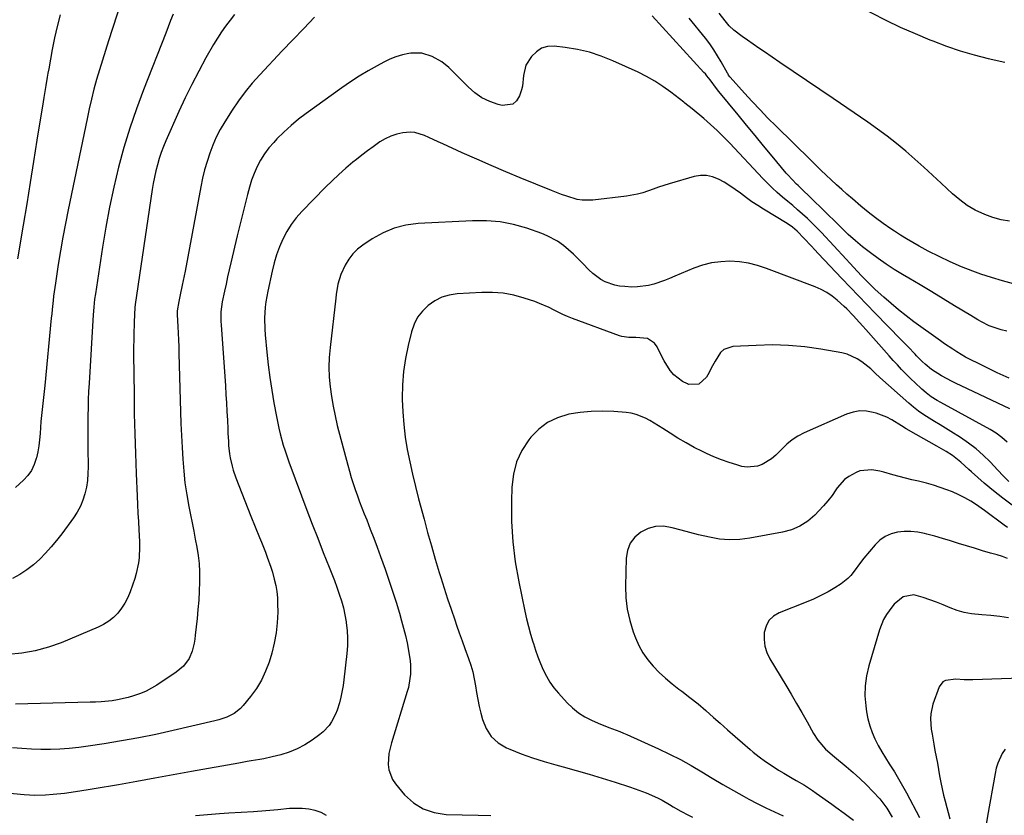
# Model space of a CAD drawing. Units: inches. Extents: x 1895532 to 1900894, y 469572 to 474908.
# Drawn here: x 1897019 to 1897431, y 473325 to 473658 of the extents above; entities that cross this region are included whole.
import ezdxf

# ---------------------------------------------------------------- set-up
doc = ezdxf.new("R2010")
doc.units = ezdxf.units.IN
doc.header["$MEASUREMENT"] = 0
doc.layers.add('7', color=7, linetype='Continuous')
doc.layers.add('8', color=7, linetype='Continuous')

msp = doc.modelspace()

# ---------------------------------------------------------------- linework, layer by layer
at = {"layer": '7', "color": 18}
for points in [[(1897353.1, 473672.37, 1954), (1897355.57, 473671.17, 1954), (1897358.02, 473669.94, 1954), (1897375.04, 473661.04, 1954), (1897381.07, 473658, 1954), (1897387.15, 473655.08, 1954), (1897393.31, 473652.34, 1954), (1897399.53, 473649.73, 1954), (1897400.77, 473649.23, 1954), (1897406.46, 473647.09, 1954), (1897412.2, 473645.13, 1954), (1897418.03, 473643.44, 1954), (1897423.91, 473641.94, 1954), (1897430.93, 473640.32, 1954)], [(1897061.29, 473665.62, 1956), (1897055.92, 473649.31, 1956), (1897054.61, 473645.28, 1956), (1897053.35, 473641.23, 1956), (1897052.13, 473637.17, 1956), (1897050.96, 473633.1, 1956), (1897049.85, 473629, 1956), (1897048.8, 473624.9, 1956), (1897047.84, 473620.77, 1956), (1897046.94, 473616.63, 1956), (1897039.07, 473578.58, 1956), (1897037.94, 473572.88, 1956), (1897036.86, 473567.17, 1956), (1897035.87, 473561.45, 1956), (1897034.93, 473555.71, 1956), (1897033.71, 473547.84, 1956), (1897033.44, 473546.03, 1956), (1897032.96, 473542.4, 1956), (1897032.75, 473540.58, 1956), (1897032.36, 473536.93, 1956), (1897032.18, 473535.11, 1956), (1897032, 473533.29, 1956), (1897029.24, 473505.08, 1956), (1897028.98, 473502.57, 1956), (1897028.72, 473500.07, 1956), (1897028.43, 473497.56, 1956), (1897028.14, 473495.06, 1956), (1897027.86, 473492.56, 1956), (1897027.63, 473490.05, 1956), (1897027.45, 473487.54, 1956), (1897027.31, 473485.02, 1956), (1897027.11, 473482.37, 1956), (1897026.81, 473479.83, 1956), (1897026.36, 473477.31, 1956), (1897025.8, 473474.81, 1956), (1897025.72, 473474.47, 1956), (1897024.83, 473471.94, 1956), (1897023.68, 473469.56, 1956), (1897022.13, 473467.42, 1956), (1897020.33, 473465.43, 1956), (1897017.04, 473462.38, 1956)], [(1897108.67, 473660.37, 1952), (1897106.76, 473657.96, 1952), (1897104.92, 473655.5, 1952), (1897103.15, 473653, 1952), (1897101.49, 473650.42, 1952), (1897099.91, 473647.79, 1952), (1897096.7, 473642.17, 1952), (1897093.65, 473636.64, 1952), (1897090.72, 473631.06, 1952), (1897087.95, 473625.39, 1952), (1897085.31, 473619.67, 1952), (1897079.91, 473607.51, 1952), (1897078.89, 473605.05, 1952), (1897077.94, 473602.56, 1952), (1897077.12, 473600.03, 1952), (1897076.37, 473597.47, 1952), (1897075.72, 473594.87, 1952), (1897075.14, 473592.27, 1952), (1897074.64, 473589.65, 1952), (1897074.21, 473587.02, 1952), (1897067.14, 473538.89, 1952), (1897066.99, 473537.77, 1952), (1897066.88, 473536.65, 1952), (1897066.84, 473535.9, 1952), (1897066.63, 473530.45, 1952), (1897066.53, 473527.34, 1952), (1897066.46, 473524.24, 1952), (1897066.44, 473521.14, 1952), (1897066.45, 473518.03, 1952), (1897066.6, 473501.47, 1952), (1897066.73, 473493.17, 1952), (1897066.91, 473484.87, 1952), (1897067.17, 473476.58, 1952), (1897067.5, 473468.28, 1952), (1897067.92, 473458.8, 1952), (1897068.08, 473455.25, 1952), (1897068.26, 473451.7, 1952), (1897068.45, 473448.15, 1952), (1897068.66, 473444.6, 1952), (1897068.9, 473439.74, 1952), (1897068.93, 473437.5, 1952), (1897068.73, 473433.01, 1952), (1897068.47, 473430.79, 1952), (1897067.55, 473426.43, 1952), (1897066.89, 473424.29, 1952), (1897064.94, 473418.71, 1952), (1897063.95, 473416.33, 1952), (1897062.79, 473414.04, 1952), (1897061.38, 473411.9, 1952), (1897059.8, 473409.86, 1952), (1897057.98, 473408.04, 1952), (1897056.03, 473406.42, 1952), (1897053.88, 473405.07, 1952), (1897051.58, 473403.92, 1952), (1897036.14, 473397.44, 1952), (1897030.76, 473395.52, 1952), (1897025.3, 473393.99, 1952), (1897019.7, 473393.05, 1952), (1897014.01, 473392.51, 1952)], [(1897082.97, 473660.39, 1954), (1897081.93, 473657.75, 1954), (1897080.9, 473655.11, 1954), (1897079.86, 473652.48, 1954), (1897070.54, 473628.84, 1954), (1897067.57, 473620.85, 1954), (1897064.81, 473612.78, 1954), (1897062.36, 473604.62, 1954), (1897060.12, 473596.39, 1954), (1897058.16, 473588.08, 1954), (1897056.36, 473579.74, 1954), (1897054.79, 473571.35, 1954), (1897053.39, 473562.93, 1954), (1897050.42, 473543.36, 1954), (1897050.11, 473541.18, 1954), (1897049.74, 473537.89, 1954), (1897049.48, 473534.59, 1954), (1897047.8, 473506.02, 1954), (1897047.62, 473502.62, 1954), (1897047.48, 473499.22, 1954), (1897047.37, 473495.81, 1954), (1897047.3, 473492.41, 1954), (1897047.27, 473489, 1954), (1897047.26, 473485.59, 1954), (1897047.27, 473482.19, 1954), (1897047.3, 473478.78, 1954), (1897047.41, 473471.03, 1954), (1897047.34, 473468.19, 1954), (1897047.12, 473465.37, 1954), (1897046.67, 473462.58, 1954), (1897046.07, 473459.8, 1954), (1897045.22, 473457.11, 1954), (1897044.16, 473454.51, 1954), (1897042.81, 473452.05, 1954), (1897041.27, 473449.69, 1954), (1897036.36, 473443.02, 1954), (1897034.2, 473440.23, 1954), (1897031.96, 473437.52, 1954), (1897029.6, 473434.91, 1954), (1897027.15, 473432.38, 1954), (1897024.54, 473430.04, 1954), (1897021.8, 473427.88, 1954), (1897018.87, 473426, 1954), (1897015.8, 473424.3, 1954)], [(1897035.65, 473660.16, 1958), (1897034.45, 473655.35, 1958), (1897033.39, 473650.51, 1958), (1897032.42, 473645.65, 1958), (1897030.92, 473637.51, 1958), (1897030.6, 473635.8, 1958), (1897030.3, 473634.09, 1958), (1897029.69, 473630.66, 1958), (1897029.4, 473628.95, 1958), (1897028.83, 473625.52, 1958), (1897028.56, 473623.8, 1958), (1897026.01, 473607.72, 1958), (1897024.59, 473598.84, 1958), (1897023.15, 473589.96, 1958), (1897021.7, 473581.08, 1958), (1897020.24, 473572.21, 1958), (1897017.89, 473558.05, 1958)], [(1897432.87, 473573.81, 1954), (1897429.33, 473574.42, 1954), (1897425.88, 473575.39, 1954), (1897422.48, 473576.6, 1954), (1897418.46, 473578.5, 1954), (1897415.11, 473580.42, 1954), (1897411.99, 473582.69, 1954), (1897409.03, 473585.2, 1954), (1897404.31, 473589.67, 1954), (1897400.64, 473593.09, 1954), (1897396.95, 473596.47, 1954), (1897393.2, 473599.8, 1954), (1897389.43, 473603.1, 1954), (1897385.58, 473606.3, 1954), (1897381.66, 473609.41, 1954), (1897377.64, 473612.39, 1954), (1897373.55, 473615.28, 1954), (1897359.01, 473625.16, 1954), (1897353.44, 473628.94, 1954), (1897347.87, 473632.73, 1954), (1897342.3, 473636.51, 1954), (1897336.72, 473640.29, 1954), (1897330.29, 473644.65, 1954), (1897327.94, 473646.25, 1954), (1897325.6, 473647.87, 1954), (1897323.27, 473649.51, 1954), (1897320.94, 473651.15, 1954), (1897317.46, 473653.72, 1954), (1897315.53, 473655.58, 1954), (1897313.83, 473657.67, 1954), (1897311.42, 473660.93, 1954)], [(1897434.49, 473547.67, 1952), (1897429.88, 473548.82, 1952), (1897425.32, 473550.2, 1952), (1897420.81, 473551.72, 1952), (1897417.54, 473552.91, 1952), (1897412.74, 473554.78, 1952), (1897408, 473556.78, 1952), (1897403.35, 473558.99, 1952), (1897398.76, 473561.34, 1952), (1897394.99, 473563.37, 1952), (1897392.36, 473564.84, 1952), (1897389.76, 473566.37, 1952), (1897387.2, 473567.97, 1952), (1897384.68, 473569.62, 1952), (1897383.17, 473570.64, 1952), (1897379.95, 473572.89, 1952), (1897376.78, 473575.21, 1952), (1897373.69, 473577.64, 1952), (1897370.66, 473580.13, 1952), (1897367.1, 473583.14, 1952), (1897364.85, 473585.08, 1952), (1897362.63, 473587.05, 1952), (1897360.43, 473589.05, 1952), (1897358.26, 473591.07, 1952), (1897356.11, 473593.12, 1952), (1897353.97, 473595.18, 1952), (1897351.84, 473597.25, 1952), (1897349.72, 473599.32, 1952), (1897335.17, 473613.6, 1952), (1897331.8, 473616.97, 1952), (1897328.48, 473620.38, 1952), (1897325.22, 473623.85, 1952), (1897322, 473627.36, 1952), (1897315.97, 473634.06, 1952), (1897315.81, 473634.26, 1952), (1897315.35, 473634.89, 1952), (1897314.95, 473635.56, 1952), (1897314.83, 473635.78, 1952), (1897312.21, 473640.52, 1952), (1897310.72, 473643.08, 1952), (1897309.14, 473645.58, 1952), (1897307.43, 473647.99, 1952), (1897305.64, 473650.35, 1952), (1897298.87, 473658.78, 1952)], [(1897432.7, 473508.14, 1948), (1897430.13, 473509.19, 1948), (1897427.62, 473510.38, 1948), (1897422.1, 473513.1, 1948), (1897419.52, 473514.37, 1948), (1897416.95, 473515.65, 1948), (1897414.41, 473516.99, 1948), (1897410.84, 473519.11, 1948), (1897409.08, 473520.21, 1948), (1897405.63, 473522.51, 1948), (1897403.94, 473523.71, 1948), (1897392.85, 473531.71, 1948), (1897389.59, 473534.16, 1948), (1897386.39, 473536.68, 1948), (1897383.28, 473539.31, 1948), (1897380.23, 473542.01, 1948), (1897376.68, 473545.27, 1948), (1897374.26, 473547.57, 1948), (1897370.95, 473550.98, 1948), (1897369.31, 473552.72, 1948), (1897366.06, 473556.19, 1948), (1897364.45, 473557.94, 1948), (1897354.16, 473569.1, 1948), (1897352.27, 473571.09, 1948), (1897350.33, 473573.03, 1948), (1897348.33, 473574.91, 1948), (1897346.3, 473576.75, 1948), (1897344.22, 473578.55, 1948), (1897342.14, 473580.34, 1948), (1897340.04, 473582.12, 1948), (1897337.94, 473583.89, 1948), (1897335.69, 473585.84, 1948), (1897333.6, 473587.74, 1948), (1897331.59, 473589.72, 1948), (1897329.62, 473591.74, 1948), (1897315.81, 473606.5, 1948), (1897313.21, 473609.18, 1948), (1897310.55, 473611.8, 1948), (1897307.8, 473614.32, 1948), (1897304.99, 473616.77, 1948), (1897300.12, 473620.86, 1948), (1897297.02, 473623.24, 1948), (1897296.58, 473623.58, 1948), (1897291.12, 473627.85, 1948), (1897287.87, 473630.2, 1948), (1897284.53, 473632.4, 1948), (1897281.04, 473634.36, 1948), (1897277.46, 473636.15, 1948), (1897266.92, 473640.99, 1948), (1897262.07, 473642.94, 1948), (1897257.13, 473644.57, 1948), (1897252.06, 473645.71, 1948), (1897246.9, 473646.53, 1948), (1897242.4, 473647.02, 1948), (1897239.63, 473646.86, 1948), (1897237.09, 473646.19, 1948), (1897234.9, 473644.75, 1948), (1897232.93, 473642.8, 1948), (1897230.48, 473639.14, 1948), (1897229.54, 473634.84, 1948), (1897229.12, 473630.28, 1948), (1897228.73, 473628.8, 1948), (1897227.92, 473626.22, 1948), (1897226.65, 473624.18, 1948), (1897225.06, 473622.73, 1948), (1897220.58, 473622.2, 1948), (1897218.91, 473622.65, 1948), (1897215.43, 473623.89, 1948), (1897212.16, 473625.48, 1948), (1897209.18, 473627.57, 1948), (1897206.39, 473630, 1948), (1897203.57, 473632.9, 1948), (1897202.26, 473634.23, 1948), (1897199.59, 473636.85, 1948), (1897198.23, 473638.13, 1948), (1897195.34, 473640.46, 1948), (1897191.29, 473642.76, 1948), (1897186.97, 473644.12, 1948), (1897182.45, 473644.11, 1948), (1897181.56, 473643.97, 1948), (1897178.85, 473643.4, 1948), (1897176.19, 473642.65, 1948), (1897173.64, 473641.63, 1948), (1897171.14, 473640.42, 1948), (1897168.36, 473638.9, 1948), (1897164.56, 473636.73, 1948), (1897160.82, 473634.47, 1948), (1897157.17, 473632.07, 1948), (1897153.57, 473629.59, 1948), (1897138.65, 473618.92, 1948), (1897135.41, 473616.45, 1948), (1897132.27, 473613.86, 1948), (1897129.28, 473611.1, 1948), (1897126.39, 473608.22, 1948), (1897125.03, 473606.79, 1948), (1897123.03, 473604.46, 1948), (1897121.19, 473602.01, 1948), (1897119.58, 473599.4, 1948), (1897118.14, 473596.68, 1948), (1897116.91, 473593.84, 1948), (1897115.8, 473590.97, 1948), (1897114.86, 473588.03, 1948), (1897114.03, 473585.05, 1948), (1897113.59, 473583.27, 1948), (1897112.63, 473579.36, 1948), (1897111.68, 473575.46, 1948), (1897110.74, 473571.56, 1948), (1897109.81, 473567.65, 1948), (1897107.12, 473556.36, 1948), (1897106.42, 473553.42, 1948), (1897105.74, 473550.48, 1948), (1897105.08, 473547.53, 1948), (1897104.42, 473544.58, 1948), (1897103.45, 473540.02, 1948), (1897102.97, 473535.94, 1948), (1897102.95, 473531.81, 1948), (1897103.02, 473530.44, 1948), (1897104.82, 473504.91, 1948), (1897105.06, 473501.33, 1948), (1897105.28, 473497.75, 1948), (1897105.47, 473494.17, 1948), (1897105.64, 473490.58, 1948), (1897105.81, 473486.9, 1948), (1897105.89, 473485.16, 1948), (1897106.08, 473481.67, 1948), (1897106.18, 473479.93, 1948), (1897106.54, 473476.46, 1948), (1897106.82, 473474.74, 1948), (1897107.59, 473471.33, 1948), (1897108.06, 473469.66, 1948), (1897109.22, 473466.37, 1948), (1897110.46, 473463.23, 1948), (1897111.72, 473460.03, 1948), (1897112.99, 473456.84, 1948), (1897114.26, 473453.65, 1948), (1897115.53, 473450.45, 1948), (1897119.09, 473441.52, 1948), (1897119.91, 473439.45, 1948), (1897121.54, 473435.31, 1948), (1897122.34, 473433.23, 1948), (1897123.82, 473429.05, 1948), (1897124.48, 473426.92, 1948), (1897125.29, 473424, 1948), (1897125.87, 473421.44, 1948), (1897126.31, 473418.87, 1948), (1897126.56, 473416.27, 1948), (1897126.68, 473413.65, 1948), (1897126.71, 473410.16, 1948), (1897126.55, 473405.81, 1948), (1897126.12, 473401.5, 1948), (1897125.29, 473397.25, 1948), (1897124.21, 473393.03, 1948), (1897123.08, 473389.35, 1948), (1897121.64, 473385.48, 1948), (1897119.92, 473381.76, 1948), (1897117.78, 473378.27, 1948), (1897115.37, 473374.93, 1948), (1897112.3, 473371.16, 1948), (1897111.13, 473369.91, 1948), (1897108.46, 473367.81, 1948), (1897105.38, 473366.27, 1948), (1897102.11, 473365.13, 1948), (1897100.44, 473364.68, 1948), (1897082.97, 473360.66, 1948), (1897075.78, 473359.08, 1948), (1897068.58, 473357.62, 1948), (1897061.34, 473356.32, 1948), (1897054.08, 473355.12, 1948), (1897047.37, 473354.09, 1948), (1897043.45, 473353.57, 1948), (1897039.51, 473353.16, 1948), (1897035.57, 473352.9, 1948), (1897031.61, 473352.75, 1948), (1897027.65, 473352.75, 1948), (1897023.69, 473352.86, 1948), (1897019.74, 473353.11, 1948), (1897015.8, 473353.47, 1948)], [(1897432.94, 473495.24, 1946), (1897410.28, 473506.03, 1946), (1897408.79, 473506.75, 1946), (1897404.39, 473509.06, 1946), (1897400.27, 473511.78, 1946), (1897397.62, 473513.99, 1946), (1897396.36, 473515.14, 1946), (1897393.94, 473517.53, 1946), (1897393.35, 473518.15, 1946), (1897390.39, 473521.21, 1946), (1897388.91, 473522.74, 1946), (1897387.42, 473524.27, 1946), (1897376.71, 473535.27, 1946), (1897373.19, 473538.9, 1946), (1897369.68, 473542.55, 1946), (1897366.19, 473546.2, 1946), (1897362.7, 473549.87, 1946), (1897352.82, 473560.34, 1946), (1897351.35, 473561.89, 1946), (1897349.89, 473563.45, 1946), (1897346.99, 473566.57, 1946), (1897344.04, 473569.65, 1946), (1897341.99, 473571.32, 1946), (1897339.79, 473572.8, 1946), (1897329.93, 473578.83, 1946), (1897327.5, 473580.37, 1946), (1897325.11, 473581.96, 1946), (1897322.78, 473583.63, 1946), (1897320.27, 473585.52, 1946), (1897318.07, 473587.14, 1946), (1897315.81, 473588.67, 1946), (1897313.48, 473590.09, 1946), (1897311.09, 473591.43, 1946), (1897308.63, 473592.37, 1946), (1897306.13, 473592.93, 1946), (1897303.58, 473592.89, 1946), (1897300.98, 473592.46, 1946), (1897290.51, 473589.43, 1946), (1897286.03, 473588.04, 1946), (1897283.81, 473587.28, 1946), (1897279.39, 473585.75, 1946), (1897277.15, 473585.12, 1946), (1897272.56, 473584.29, 1946), (1897258.6, 473582.62, 1946), (1897254.13, 473582.58, 1946), (1897251.93, 473582.94, 1946), (1897247.59, 473584.23, 1946), (1897245.45, 473584.99, 1946), (1897241.2, 473586.64, 1946), (1897228.18, 473591.97, 1946), (1897222.08, 473594.51, 1946), (1897215.99, 473597.1, 1946), (1897209.94, 473599.75, 1946), (1897203.91, 473602.45, 1946), (1897195.72, 473606.17, 1946), (1897193.8, 473607.04, 1946), (1897189.96, 473608.82, 1946), (1897188.05, 473609.71, 1946), (1897184.13, 473610.89, 1946), (1897182.11, 473611.01, 1946), (1897179.02, 473610.73, 1946), (1897176.49, 473610.17, 1946), (1897174.04, 473609.39, 1946), (1897171.71, 473608.29, 1946), (1897169.47, 473606.98, 1946), (1897166.6, 473604.99, 1946), (1897164.24, 473603.28, 1946), (1897161.92, 473601.5, 1946), (1897159.64, 473599.69, 1946), (1897158.14, 473598.47, 1946), (1897155.18, 473595.97, 1946), (1897152.27, 473593.4, 1946), (1897149.46, 473590.74, 1946), (1897146.69, 473588.02, 1946), (1897136.78, 473577.89, 1946), (1897134.44, 473575.25, 1946), (1897132.31, 473572.46, 1946), (1897130.48, 473569.47, 1946), (1897128.86, 473566.33, 1946), (1897127.49, 473563.06, 1946), (1897126.27, 473559.74, 1946), (1897125.26, 473556.35, 1946), (1897124.38, 473552.91, 1946), (1897122.54, 473544.6, 1946), (1897121.73, 473540.08, 1946), (1897121.47, 473537.8, 1946), (1897121.19, 473533.21, 1946), (1897121.28, 473528.62, 1946), (1897121.45, 473526.32, 1946), (1897122.17, 473519.08, 1946), (1897122.76, 473513.74, 1946), (1897123.43, 473508.42, 1946), (1897124.23, 473503.11, 1946), (1897125.11, 473497.81, 1946), (1897126.14, 473492.1, 1946), (1897127.13, 473487.26, 1946), (1897127.72, 473484.86, 1946), (1897129.06, 473480.1, 1946), (1897129.8, 473477.74, 1946), (1897131.42, 473473.08, 1946), (1897136.66, 473458.9, 1946), (1897138.88, 473452.95, 1946), (1897141.13, 473447.03, 1946), (1897143.43, 473441.12, 1946), (1897145.77, 473435.22, 1946), (1897148.26, 473429.02, 1946), (1897149.36, 473426.23, 1946), (1897150.43, 473423.43, 1946), (1897151.46, 473420.61, 1946), (1897152.47, 473417.78, 1946), (1897153.37, 473414.93, 1946), (1897154.17, 473412.05, 1946), (1897154.79, 473409.13, 1946), (1897155.31, 473406.18, 1946), (1897155.37, 473405.74, 1946), (1897155.71, 473402.55, 1946), (1897155.9, 473399.35, 1946), (1897155.84, 473396.15, 1946), (1897155.61, 473392.95, 1946), (1897154.43, 473381.93, 1946), (1897154.1, 473379.47, 1946), (1897153.13, 473374.62, 1946), (1897152.49, 473372.23, 1946), (1897151.54, 473369.25, 1946), (1897150.87, 473367.55, 1946), (1897149.22, 473364.29, 1946), (1897148.2, 473362.79, 1946), (1897145.78, 473360.13, 1946), (1897144.37, 473358.98, 1946), (1897141.06, 473356.6, 1946), (1897138, 473354.66, 1946), (1897134.83, 473352.96, 1946), (1897131.48, 473351.63, 1946), (1897128.03, 473350.53, 1946), (1897124.38, 473349.61, 1946), (1897120.92, 473348.82, 1946), (1897119.18, 473348.5, 1946), (1897115.67, 473347.94, 1946), (1897113.91, 473347.67, 1946), (1897110.41, 473347.06, 1946), (1897090.65, 473343.48, 1946), (1897083.01, 473342.1, 1946), (1897075.37, 473340.73, 1946), (1897067.73, 473339.37, 1946), (1897060.09, 473338.02, 1946), (1897049.97, 473336.25, 1946), (1897047.38, 473335.81, 1946), (1897044.79, 473335.4, 1946), (1897042.19, 473335.01, 1946), (1897037.49, 473334.37, 1946), (1897032.82, 473333.85, 1946), (1897029.64, 473333.62, 1946), (1897025.11, 473333.53, 1946), (1897020.58, 473333.74, 1946), (1897019.07, 473333.88, 1946), (1897005.99, 473335.19, 1946)], [(1897431.85, 473481.42, 1944), (1897429.64, 473483.37, 1944), (1897427.24, 473485.08, 1944), (1897424.72, 473486.63, 1944), (1897404.15, 473497.92, 1944), (1897402.52, 473498.84, 1944), (1897400.13, 473500.31, 1944), (1897397.91, 473502.01, 1944), (1897396.22, 473503.49, 1944), (1897393.17, 473506.25, 1944), (1897391.7, 473507.68, 1944), (1897389.5, 473509.9, 1944), (1897387.71, 473511.77, 1944), (1897385.94, 473513.65, 1944), (1897384.19, 473515.56, 1944), (1897382.46, 473517.49, 1944), (1897372.72, 473528.46, 1944), (1897371.42, 473529.93, 1944), (1897370.1, 473531.39, 1944), (1897367.45, 473534.3, 1944), (1897364.74, 473537.15, 1944), (1897363.69, 473538.14, 1944), (1897360.72, 473540.78, 1944), (1897358.61, 473542.44, 1944), (1897356.4, 473543.94, 1944), (1897354.04, 473545.2, 1944), (1897351.58, 473546.29, 1944), (1897331.2, 473554.08, 1944), (1897327.47, 473555.28, 1944), (1897323.68, 473556.22, 1944), (1897319.82, 473556.77, 1944), (1897315.91, 473557.04, 1944), (1897312.01, 473556.87, 1944), (1897308.17, 473556.37, 1944), (1897304.42, 473555.4, 1944), (1897300.73, 473554.11, 1944), (1897292.83, 473550.77, 1944), (1897290.66, 473549.88, 1944), (1897288.48, 473549.04, 1944), (1897284.05, 473547.5, 1944), (1897281.8, 473546.91, 1944), (1897277.22, 473546.3, 1944), (1897274.89, 473546.28, 1944), (1897271.86, 473546.43, 1944), (1897269.75, 473546.65, 1944), (1897267.69, 473547.04, 1944), (1897263.73, 473548.46, 1944), (1897261.87, 473549.48, 1944), (1897258.47, 473551.95, 1944), (1897256.93, 473553.4, 1944), (1897254.32, 473556.15, 1944), (1897252.38, 473558.12, 1944), (1897250.39, 473560.02, 1944), (1897248.32, 473561.85, 1944), (1897246.2, 473563.61, 1944), (1897243.72, 473565.42, 1944), (1897239.5, 473567.74, 1944), (1897237.25, 473568.65, 1944), (1897230.86, 473570.85, 1944), (1897225.31, 473572.42, 1944), (1897219.7, 473573.54, 1944), (1897213.99, 473574.01, 1944), (1897208.23, 473574.04, 1944), (1897185.47, 473572.83, 1944), (1897180.36, 473572.14, 1944), (1897175.43, 473570.93, 1944), (1897170.76, 473568.95, 1944), (1897166.25, 473566.45, 1944), (1897162.35, 473563.85, 1944), (1897160.11, 473562.08, 1944), (1897158.09, 473560.13, 1944), (1897156.4, 473557.88, 1944), (1897154.93, 473555.44, 1944), (1897153.05, 473551.53, 1944), (1897151.84, 473547.4, 1944), (1897151.18, 473543.11, 1944), (1897151, 473541.67, 1944), (1897148.63, 473520.91, 1944), (1897148.3, 473516.81, 1944), (1897148.16, 473512.71, 1944), (1897148.29, 473508.61, 1944), (1897148.62, 473504.51, 1944), (1897149.17, 473500.42, 1944), (1897149.84, 473496.36, 1944), (1897150.69, 473492.33, 1944), (1897151.65, 473488.32, 1944), (1897156.02, 473471.76, 1944), (1897156.74, 473469.17, 1944), (1897157.49, 473466.59, 1944), (1897158.3, 473464.03, 1944), (1897159.16, 473461.48, 1944), (1897160.06, 473458.95, 1944), (1897160.98, 473456.42, 1944), (1897161.94, 473453.91, 1944), (1897162.92, 473451.41, 1944), (1897163.96, 473448.81, 1944), (1897165.45, 473445, 1944), (1897166.92, 473441.18, 1944), (1897168.35, 473437.35, 1944), (1897169.74, 473433.51, 1944), (1897171.63, 473428.22, 1944), (1897173.22, 473423.64, 1944), (1897174.75, 473419.04, 1944), (1897176.2, 473414.42, 1944), (1897177.59, 473409.78, 1944), (1897178.53, 473406.55, 1944), (1897179.36, 473403.5, 1944), (1897180.13, 473400.43, 1944), (1897180.81, 473397.34, 1944), (1897181.42, 473394.23, 1944), (1897182.15, 473389.83, 1944), (1897182.31, 473387.98, 1944), (1897182.26, 473384.26, 1944), (1897182.05, 473382.41, 1944), (1897181.36, 473378.75, 1944), (1897180.87, 473376.95, 1944), (1897174.28, 473355.52, 1944), (1897173.7, 473353.3, 1944), (1897173.26, 473351.06, 1944), (1897172.93, 473346.49, 1944), (1897173.18, 473344.27, 1944), (1897174.68, 473340.2, 1944), (1897175.94, 473338.36, 1944), (1897179.78, 473333.84, 1944), (1897183.5, 473330.48, 1944), (1897187.58, 473327.86, 1944), (1897192.19, 473326.35, 1944), (1897197.15, 473325.58, 1944), (1897210.54, 473325.29, 1944), (1897215.86, 473325.17, 1944)], [(1897432.56, 473464.96, 1942), (1897430.23, 473467.23, 1942), (1897427.98, 473469.57, 1942), (1897424.72, 473473.1, 1942), (1897421.88, 473475.92, 1942), (1897418.9, 473478.59, 1942), (1897415.71, 473481, 1942), (1897412.39, 473483.24, 1942), (1897408.33, 473485.75, 1942), (1897406.05, 473487.15, 1942), (1897403.78, 473488.55, 1942), (1897401.51, 473489.95, 1942), (1897399.23, 473491.36, 1942), (1897397, 473492.81, 1942), (1897394.82, 473494.34, 1942), (1897392.72, 473495.98, 1942), (1897390.68, 473497.69, 1942), (1897378.57, 473508.37, 1942), (1897376.66, 473510.17, 1942), (1897374.81, 473512.01, 1942), (1897371.09, 473514.98, 1942), (1897369.14, 473516.28, 1942), (1897364.91, 473518.15, 1942), (1897362.64, 473518.73, 1942), (1897353.91, 473520.27, 1942), (1897347.18, 473521.22, 1942), (1897340.44, 473521.86, 1942), (1897333.67, 473522.02, 1942), (1897326.88, 473521.87, 1942), (1897317.12, 473521.32, 1942), (1897313.37, 473520.1, 1942), (1897311.92, 473518.82, 1942), (1897309.66, 473515.28, 1942), (1897308.63, 473513.34, 1942), (1897306.6, 473509.47, 1942), (1897306.11, 473508.53, 1942), (1897302.91, 473505.64, 1942), (1897298.6, 473505.55, 1942), (1897298.1, 473505.72, 1942), (1897295.98, 473506.71, 1942), (1897292.36, 473509.5, 1942), (1897290.87, 473511.31, 1942), (1897288.35, 473515.4, 1942), (1897287.22, 473517.52, 1942), (1897285.4, 473521.27, 1942), (1897284.33, 473522.79, 1942), (1897281.43, 473524.7, 1942), (1897276.53, 473525.17, 1942), (1897273.53, 473525.18, 1942), (1897270.6, 473525.56, 1942), (1897269.65, 473525.85, 1942), (1897249.96, 473533.11, 1942), (1897247.95, 473533.91, 1942), (1897245.97, 473534.76, 1942), (1897242.12, 473536.71, 1942), (1897240.2, 473537.7, 1942), (1897236.25, 473539.43, 1942), (1897234.22, 473540.16, 1942), (1897229.75, 473541.65, 1942), (1897225.43, 473542.81, 1942), (1897221.06, 473543.64, 1942), (1897216.62, 473543.98, 1942), (1897212.15, 473543.97, 1942), (1897201.79, 473543.38, 1942), (1897198.48, 473542.86, 1942), (1897195.32, 473541.96, 1942), (1897192.39, 473540.48, 1942), (1897189.61, 473538.6, 1942), (1897187.25, 473536.23, 1942), (1897185.25, 473533.63, 1942), (1897183.79, 473530.7, 1942), (1897182.68, 473527.54, 1942), (1897181.29, 473521.77, 1942), (1897180.18, 473516.34, 1942), (1897179.35, 473510.87, 1942), (1897178.94, 473505.36, 1942), (1897178.8, 473499.82, 1942), (1897178.81, 473499.26, 1942), (1897179.02, 473493.99, 1942), (1897179.41, 473488.73, 1942), (1897180.08, 473483.51, 1942), (1897180.93, 473478.3, 1942), (1897181.98, 473473.11, 1942), (1897183.1, 473467.95, 1942), (1897184.32, 473462.81, 1942), (1897185.63, 473457.68, 1942), (1897187.91, 473449.08, 1942), (1897189.42, 473443.51, 1942), (1897190.98, 473437.94, 1942), (1897192.6, 473432.39, 1942), (1897194.27, 473426.86, 1942), (1897194.93, 473424.7, 1942), (1897196.32, 473420.26, 1942), (1897197.74, 473415.83, 1942), (1897199.22, 473411.42, 1942), (1897200.74, 473407.03, 1942), (1897201.52, 473404.78, 1942), (1897202.68, 473401.52, 1942), (1897203.84, 473398.26, 1942), (1897205.03, 473395, 1942), (1897206.59, 473390.77, 1942), (1897207.52, 473387.99, 1942), (1897208.33, 473385.19, 1942), (1897208.95, 473382.33, 1942), (1897209.45, 473379.44, 1942), (1897209.91, 473376.54, 1942), (1897210.42, 473373.66, 1942), (1897211.03, 473370.79, 1942), (1897211.71, 473367.93, 1942), (1897212.39, 473365.24, 1942), (1897213.94, 473361.47, 1942), (1897216.05, 473358.17, 1942), (1897218.98, 473355.58, 1942), (1897222.47, 473353.46, 1942), (1897223.86, 473352.87, 1942), (1897228.57, 473350.98, 1942), (1897233.33, 473349.23, 1942), (1897238.16, 473347.69, 1942), (1897243.04, 473346.29, 1942), (1897246.11, 473345.48, 1942), (1897251.56, 473343.99, 1942), (1897257, 473342.44, 1942), (1897262.42, 473340.79, 1942), (1897267.81, 473339.09, 1942), (1897273.91, 473337.1, 1942), (1897276.23, 473336.31, 1942), (1897280.8, 473334.56, 1942), (1897283.05, 473333.61, 1942), (1897285.86, 473332.33, 1942), (1897287.48, 473331.52, 1942), (1897290.61, 473329.71, 1942), (1897292.15, 473328.77, 1942), (1897295.29, 473326.97, 1942), (1897298.61, 473325.24, 1942), (1897300.28, 473324.44, 1942)], [(1897431.96, 473445.69, 1938), (1897430.58, 473446.68, 1938), (1897427.86, 473448.69, 1938), (1897425.14, 473450.73, 1938), (1897422.4, 473452.72, 1938), (1897421.02, 473453.7, 1938), (1897419.07, 473455.07, 1938), (1897416.65, 473456.64, 1938), (1897414.17, 473458.09, 1938), (1897411.59, 473459.36, 1938), (1897408.95, 473460.5, 1938), (1897406.66, 473461.41, 1938), (1897403.84, 473462.44, 1938), (1897400.99, 473463.37, 1938), (1897398.1, 473464.18, 1938), (1897394.74, 473464.98, 1938), (1897392.03, 473465.6, 1938), (1897389.33, 473466.26, 1938), (1897386.64, 473466.98, 1938), (1897383.97, 473467.73, 1938), (1897380.28, 473468.77, 1938), (1897378.61, 473469.17, 1938), (1897375.2, 473469.74, 1938), (1897370.24, 473469.3, 1938), (1897368.65, 473468.71, 1938), (1897365.57, 473467.03, 1938), (1897363.76, 473465.69, 1938), (1897360.78, 473462.27, 1938), (1897360.21, 473461.4, 1938), (1897358.59, 473459.07, 1938), (1897356.87, 473456.8, 1938), (1897355.03, 473454.65, 1938), (1897353.09, 473452.56, 1938), (1897351.43, 473450.86, 1938), (1897348.41, 473448.32, 1938), (1897345.18, 473446.2, 1938), (1897341.61, 473444.71, 1938), (1897337.81, 473443.64, 1938), (1897324.18, 473441.14, 1938), (1897319.97, 473440.63, 1938), (1897315.76, 473440.47, 1938), (1897311.57, 473440.82, 1938), (1897307.39, 473441.53, 1938), (1897302.71, 473442.64, 1938), (1897299.06, 473443.55, 1938), (1897295.42, 473444.52, 1938), (1897291.79, 473445.53, 1938), (1897288.04, 473446.14, 1938), (1897284.78, 473446.07, 1938), (1897281.64, 473445.18, 1938), (1897278.58, 473443.73, 1938), (1897276.1, 473441.53, 1938), (1897274.16, 473439.02, 1938), (1897273.03, 473436.05, 1938), (1897272.45, 473432.78, 1938), (1897272.18, 473421.11, 1938), (1897272.35, 473416.23, 1938), (1897272.88, 473411.41, 1938), (1897273.95, 473406.68, 1938), (1897275.39, 473402.01, 1938), (1897276.32, 473399.51, 1938), (1897277.76, 473396.26, 1938), (1897279.45, 473393.15, 1938), (1897281.5, 473390.28, 1938), (1897283.8, 473387.55, 1938), (1897286.35, 473385.02, 1938), (1897288.97, 473382.57, 1938), (1897291.72, 473380.27, 1938), (1897294.55, 473378.05, 1938), (1897295.72, 473377.18, 1938), (1897299.15, 473374.55, 1938), (1897302.53, 473371.85, 1938), (1897305.83, 473369.06, 1938), (1897309.08, 473366.2, 1938), (1897311.83, 473363.71, 1938), (1897314.92, 473360.95, 1938), (1897318.02, 473358.21, 1938), (1897321.15, 473355.5, 1938), (1897324.3, 473352.81, 1938), (1897325.63, 473351.69, 1938), (1897328.18, 473349.64, 1938), (1897330.79, 473347.69, 1938), (1897333.49, 473345.86, 1938), (1897336.26, 473344.13, 1938), (1897338.47, 473342.82, 1938), (1897341.9, 473340.8, 1938), (1897343.61, 473339.79, 1938), (1897347.03, 473337.75, 1938), (1897350.36, 473335.58, 1938), (1897352, 473334.45, 1938), (1897358.52, 473329.8, 1938), (1897360.25, 473328.56, 1938), (1897363.68, 473326.07, 1938), (1897367.61, 473323.16, 1938)], [(1897431.93, 473432.65, 1936), (1897429.85, 473433.44, 1936), (1897427.73, 473434.14, 1936), (1897424.87, 473434.96, 1936), (1897421.52, 473435.93, 1936), (1897418.18, 473436.93, 1936), (1897414.84, 473437.95, 1936), (1897411.51, 473438.99, 1936), (1897408.1, 473440.04, 1936), (1897404.83, 473441.02, 1936), (1897401.55, 473441.96, 1936), (1897398.26, 473442.86, 1936), (1897397.24, 473443.14, 1936), (1897394.44, 473443.7, 1936), (1897391.63, 473444.03, 1936), (1897388.81, 473444, 1936), (1897385.97, 473443.74, 1936), (1897383.28, 473443.01, 1936), (1897380.79, 473441.93, 1936), (1897378.6, 473440.34, 1936), (1897376.6, 473438.4, 1936), (1897371.96, 473432.76, 1936), (1897369.72, 473429.92, 1936), (1897368.64, 473428.46, 1936), (1897366.48, 473425.57, 1936), (1897365.27, 473424.27, 1936), (1897362.45, 473422.08, 1936), (1897359.81, 473420.43, 1936), (1897356.91, 473418.73, 1936), (1897353.95, 473417.13, 1936), (1897350.91, 473415.71, 1936), (1897347.81, 473414.39, 1936), (1897336.48, 473409.92, 1936), (1897334.12, 473408.49, 1936), (1897332.21, 473406.7, 1936), (1897330.99, 473404.4, 1936), (1897330.21, 473401.75, 1936), (1897330.17, 473398.83, 1936), (1897330.5, 473395.99, 1936), (1897331.39, 473393.27, 1936), (1897332.64, 473390.64, 1936), (1897339.28, 473379.66, 1936), (1897341.56, 473375.85, 1936), (1897343.8, 473372.02, 1936), (1897345.99, 473368.16, 1936), (1897348.15, 473364.28, 1936), (1897350.82, 473359.39, 1936), (1897352.59, 473356.62, 1936), (1897355.87, 473352.94, 1936), (1897359.57, 473349.64, 1936), (1897364.56, 473345.58, 1936), (1897367.46, 473343.13, 1936), (1897370.27, 473340.6, 1936), (1897372.98, 473337.95, 1936), (1897375.61, 473335.22, 1936), (1897378.56, 473332.03, 1936), (1897381.53, 473328.2, 1936), (1897383.78, 473324.36, 1936)], [(1897432.46, 473407.85, 1934), (1897428.75, 473408.42, 1934), (1897425.01, 473408.82, 1934), (1897421.26, 473409.12, 1934), (1897416.87, 473409.54, 1934), (1897413.86, 473410.1, 1934), (1897410.92, 473410.97, 1934), (1897408.04, 473412.06, 1934), (1897405.02, 473413.33, 1934), (1897402.29, 473414.42, 1934), (1897399.54, 473415.42, 1934), (1897396.76, 473416.38, 1934), (1897392.75, 473417.47, 1934), (1897388.35, 473416.58, 1934), (1897384.61, 473413.58, 1934), (1897383.55, 473412.36, 1934), (1897381.32, 473409.21, 1934), (1897380.15, 473407.18, 1934), (1897378.41, 473402.81, 1934), (1897373.93, 473387.73, 1934), (1897373, 473383.6, 1934), (1897372.42, 473379.45, 1934), (1897372.38, 473375.26, 1934), (1897372.71, 473371.05, 1934), (1897373.07, 473368.56, 1934), (1897373.63, 473365.61, 1934), (1897374.37, 473362.71, 1934), (1897375.37, 473359.9, 1934), (1897376.55, 473357.14, 1934), (1897377.93, 473354.45, 1934), (1897379.37, 473351.81, 1934), (1897380.92, 473349.23, 1934), (1897382.55, 473346.68, 1934), (1897384.72, 473343.34, 1934), (1897386.47, 473340.49, 1934), (1897388.13, 473337.59, 1934), (1897389.72, 473334.65, 1934), (1897395.13, 473324.28, 1934)], [(1897453.5, 473383.17, 1932), (1897417.52, 473381.86, 1932), (1897413.94, 473381.95, 1932), (1897410.37, 473382.24, 1932), (1897406.05, 473381.67, 1932), (1897404.91, 473381.06, 1932), (1897403.36, 473378.9, 1932), (1897400.79, 473371.66, 1932), (1897399.86, 473367.6, 1932), (1897399.76, 473365.52, 1932), (1897400.13, 473361.32, 1932), (1897400.43, 473359.22, 1932), (1897401.15, 473355.03, 1932), (1897401.67, 473352.33, 1932), (1897402.17, 473349.67, 1932), (1897402.66, 473347, 1932), (1897403.13, 473344.33, 1932), (1897403.59, 473341.66, 1932), (1897404.08, 473339, 1932), (1897404.62, 473336.34, 1932), (1897405.24, 473333.7, 1932), (1897405.91, 473331.08, 1932), (1897407.89, 473323.76, 1932)], [(1897147.15, 473325.19, 1944), (1897144.85, 473326.36, 1944), (1897142.35, 473327.23, 1944), (1897139.69, 473327.73, 1944), (1897137.01, 473328.05, 1944), (1897134.32, 473328.11, 1944), (1897131.61, 473328, 1944), (1897126.81, 473327.55, 1944), (1897121.69, 473327.11, 1944), (1897116.57, 473326.7, 1944), (1897111.44, 473326.35, 1944), (1897106.31, 473326.04, 1944), (1897102.39, 473325.82, 1944), (1897099.02, 473325.59, 1944), (1897095.66, 473325.32, 1944), (1897092.3, 473324.99, 1944)]]:
    msp.add_polyline3d(points, dxfattribs=at)
at = {"layer": '8', "color": 18}
for points in [[(1897142.14, 473659.14, 1950), (1897137.61, 473654.47, 1950), (1897133.1, 473649.77, 1950), (1897128.61, 473645.05, 1950), (1897119.2, 473635.08, 1950), (1897116.07, 473631.58, 1950), (1897113.08, 473627.96, 1950), (1897110.31, 473624.18, 1950), (1897107.67, 473620.29, 1950), (1897104.53, 473615.35, 1950), (1897102.69, 473612.21, 1950), (1897101, 473609, 1950), (1897099.55, 473605.68, 1950), (1897098.25, 473602.28, 1950), (1897097.15, 473598.81, 1950), (1897096.15, 473595.3, 1950), (1897095.3, 473591.76, 1950), (1897094.56, 473588.19, 1950), (1897087.97, 473552.97, 1950), (1897087.2, 473549.01, 1950), (1897086.8, 473547.04, 1950), (1897085.95, 473543.05, 1950), (1897085.32, 473540.16, 1950), (1897084.64, 473536.37, 1950), (1897084.62, 473535.02, 1950), (1897084.64, 473534.57, 1950), (1897084.91, 473529.81, 1950), (1897085.05, 473526.97, 1950), (1897085.19, 473524.14, 1950), (1897085.29, 473521.31, 1950), (1897085.38, 473518.47, 1950), (1897086.07, 473494.1, 1950), (1897086.24, 473489.12, 1950), (1897086.44, 473484.14, 1950), (1897086.69, 473479.17, 1950), (1897086.97, 473474.19, 1950), (1897087.38, 473469.23, 1950), (1897087.92, 473464.29, 1950), (1897088.66, 473459.37, 1950), (1897089.52, 473454.47, 1950), (1897090.22, 473450.97, 1950), (1897090.89, 473447.56, 1950), (1897091.56, 473444.16, 1950), (1897092.23, 473440.76, 1950), (1897092.91, 473437.35, 1950), (1897093.46, 473433.94, 1950), (1897093.87, 473430.51, 1950), (1897094.04, 473427.07, 1950), (1897094.04, 473422.85, 1950), (1897093.89, 473419.01, 1950), (1897093.67, 473415.17, 1950), (1897093.36, 473411.34, 1950), (1897092.98, 473407.51, 1950), (1897092.21, 473400.54, 1950), (1897091.99, 473398.88, 1950), (1897091.7, 473397.22, 1950), (1897090.9, 473393.95, 1950), (1897089.72, 473390.84, 1950), (1897087.33, 473387.64, 1950), (1897084.25, 473385.06, 1950), (1897076.14, 473379.72, 1950), (1897073.93, 473378.4, 1950), (1897071.67, 473377.2, 1950), (1897069.32, 473376.19, 1950), (1897066.39, 473375.14, 1950), (1897064.17, 473374.5, 1950), (1897059.68, 473373.51, 1950), (1897057.4, 473373.17, 1950), (1897052.81, 473372.71, 1950), (1897050.5, 473372.58, 1950), (1897048.19, 473372.49, 1950), (1897016.98, 473371.78, 1950)], [(1897431.77, 473527.76, 1950), (1897429.31, 473528.37, 1950), (1897425.96, 473529.42, 1950), (1897424.34, 473530.1, 1950), (1897421.19, 473531.67, 1950), (1897419.64, 473532.52, 1950), (1897416.6, 473534.31, 1950), (1897409.83, 473538.46, 1950), (1897405.06, 473541.37, 1950), (1897400.29, 473544.26, 1950), (1897395.49, 473547.12, 1950), (1897390.68, 473549.97, 1950), (1897388.03, 473551.53, 1950), (1897384.58, 473553.64, 1950), (1897381.19, 473555.83, 1950), (1897377.88, 473558.15, 1950), (1897374.62, 473560.54, 1950), (1897371.4, 473563.09, 1950), (1897368.36, 473565.64, 1950), (1897365.41, 473568.3, 1950), (1897362.53, 473571.04, 1950), (1897359.7, 473573.83, 1950), (1897356.86, 473576.62, 1950), (1897354.01, 473579.39, 1950), (1897351.16, 473582.17, 1950), (1897344.4, 473588.73, 1950), (1897343.76, 473589.35, 1950), (1897341.86, 473591.23, 1950), (1897340.05, 473593.18, 1950), (1897339.47, 473593.86, 1950), (1897333.51, 473601.1, 1950), (1897329.96, 473605.41, 1950), (1897326.41, 473609.72, 1950), (1897322.86, 473614.02, 1950), (1897319.31, 473618.33, 1950), (1897311.24, 473628.11, 1950), (1897310.28, 473629.3, 1950), (1897307.55, 473632.99, 1950), (1897306.23, 473634.71, 1950), (1897305.64, 473635.42, 1950), (1897305.02, 473636.11, 1950), (1897283.32, 473659.73, 1950)], [(1897433.97, 473454.94, 1940), (1897429.98, 473457.91, 1940), (1897426.1, 473461.01, 1940), (1897422.3, 473464.21, 1940), (1897416.92, 473468.89, 1940), (1897415.79, 473469.89, 1940), (1897412.45, 473472.95, 1940), (1897408.94, 473475.78, 1940), (1897406.35, 473477.42, 1940), (1897402.39, 473479.72, 1940), (1897393.74, 473484.55, 1940), (1897389.63, 473486.94, 1940), (1897387.61, 473488.2, 1940), (1897383.58, 473490.7, 1940), (1897381.49, 473491.78, 1940), (1897377.07, 473493.43, 1940), (1897375.87, 473493.78, 1940), (1897373.01, 473494.29, 1940), (1897370.18, 473494.4, 1940), (1897367.39, 473493.91, 1940), (1897364.62, 473493.03, 1940), (1897346.96, 473485.24, 1940), (1897344.36, 473483.9, 1940), (1897341.9, 473482.35, 1940), (1897339.65, 473480.51, 1940), (1897337.54, 473478.48, 1940), (1897335.02, 473475.9, 1940), (1897333.29, 473474.44, 1940), (1897329.43, 473472.03, 1940), (1897327.35, 473471.26, 1940), (1897323.08, 473470.85, 1940), (1897320.9, 473471.21, 1940), (1897318.76, 473471.82, 1940), (1897315.5, 473472.84, 1940), (1897312.29, 473473.97, 1940), (1897309.14, 473475.25, 1940), (1897306.03, 473476.65, 1940), (1897304.47, 473477.4, 1940), (1897300.97, 473479.17, 1940), (1897297.52, 473481.03, 1940), (1897294.15, 473483.02, 1940), (1897290.83, 473485.11, 1940), (1897287.83, 473487.09, 1940), (1897286.04, 473488.24, 1940), (1897282.38, 473490.39, 1940), (1897280.51, 473491.41, 1940), (1897276.62, 473492.97, 1940), (1897274.58, 473493.42, 1940), (1897272.5, 473493.72, 1940), (1897267.28, 473494.13, 1940), (1897262.56, 473494.31, 1940), (1897257.85, 473494.23, 1940), (1897253.17, 473493.75, 1940), (1897248.5, 473493.02, 1940), (1897243.76, 473491.55, 1940), (1897239.6, 473489.58, 1940), (1897235.95, 473486.78, 1940), (1897232.63, 473483.42, 1940), (1897231.79, 473482.36, 1940), (1897228.86, 473477.83, 1940), (1897226.58, 473473.06, 1940), (1897225.28, 473467.94, 1940), (1897224.62, 473462.59, 1940), (1897224.48, 473456.65, 1940), (1897224.57, 473448.16, 1940), (1897225.05, 473439.7, 1940), (1897226.1, 473431.3, 1940), (1897227.54, 473422.93, 1940), (1897230.08, 473410.68, 1940), (1897230.8, 473407.44, 1940), (1897231.59, 473404.22, 1940), (1897232.48, 473401.02, 1940), (1897233.43, 473397.84, 1940), (1897233.65, 473397.14, 1940), (1897234.59, 473394.34, 1940), (1897235.58, 473391.55, 1940), (1897236.66, 473388.8, 1940), (1897237.8, 473386.07, 1940), (1897239.1, 473383.43, 1940), (1897240.57, 473380.9, 1940), (1897242.28, 473378.54, 1940), (1897244.16, 473376.28, 1940), (1897247.82, 473372.3, 1940), (1897250.09, 473370.12, 1940), (1897252.51, 473368.14, 1940), (1897255.15, 473366.47, 1940), (1897257.94, 473365, 1940), (1897260.8, 473363.71, 1940), (1897265.28, 473361.89, 1940), (1897269.83, 473360.25, 1940), (1897271.33, 473359.64, 1940), (1897272.81, 473359, 1940), (1897286.02, 473353.05, 1940), (1897290.65, 473350.86, 1940), (1897295.22, 473348.54, 1940), (1897299.69, 473346.03, 1940), (1897304.09, 473343.41, 1940), (1897308.47, 473340.72, 1940), (1897312.87, 473338.1, 1940), (1897317.32, 473335.55, 1940), (1897321.8, 473333.06, 1940), (1897323.8, 473331.96, 1940), (1897327.32, 473330.1, 1940), (1897330.87, 473328.3, 1940), (1897334.47, 473326.59, 1940), (1897338.09, 473324.94, 1940)], [(1897431.09, 473352.86, 1930), (1897429.82, 473351.08, 1930), (1897427.96, 473347.02, 1930), (1897427.31, 473344.88, 1930), (1897426.81, 473342.69, 1930), (1897423.64, 473324.81, 1930), (1897423.14, 473321.37, 1930), (1897422.82, 473317.92, 1930), (1897422.61, 473315.61, 1930), (1897422.1, 473309.9, 1930), (1897422.06, 473309.21, 1930), (1897422.54, 473305.77, 1930), (1897424.1, 473302.17, 1930), (1897425.37, 473299.43, 1930), (1897425.79, 473298.44, 1930), (1897426.2, 473297.44, 1930), (1897433.76, 473278.69, 1930)]]:
    msp.add_polyline3d(points, dxfattribs=at)

doc.saveas('drawing.dxf')
